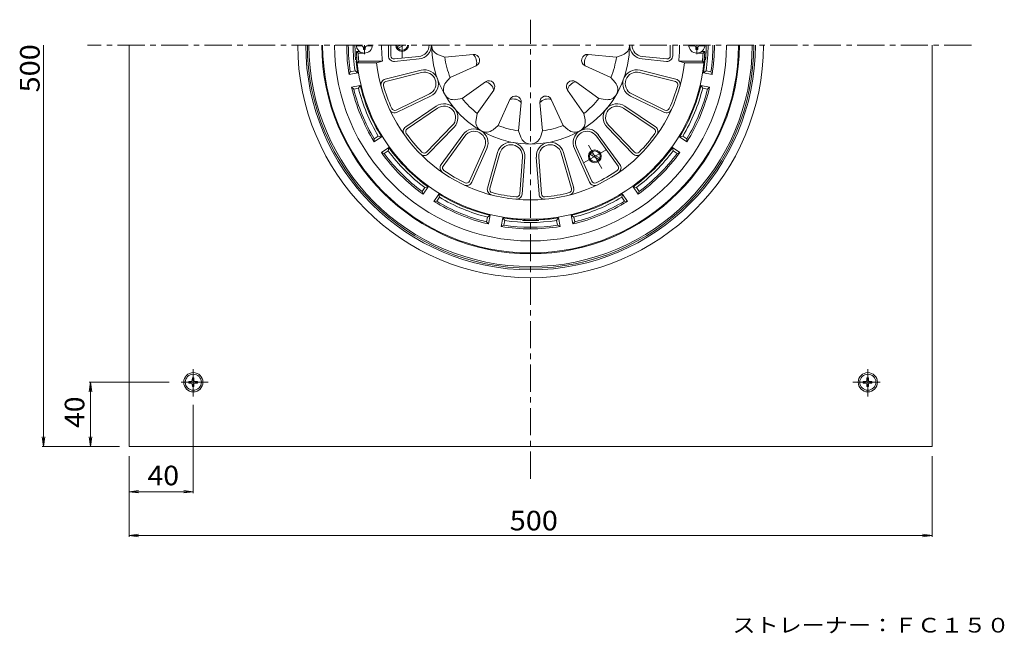
# Model space of a CAD drawing. Units: millimetres. Extents: x -508 to 474, y -551 to 521.
# Drawn here: x -336 to 277, y 139 to 521 of the extents above; entities that cross this region are included whole.
import ezdxf

# ---------------------------------------------------------------- set-up
doc = ezdxf.new("R2010")
doc.units = ezdxf.units.MM
doc.header["$LTSCALE"] = 4
doc.linetypes.add('JWW_CENTER1', pattern=[6.773333, 4.233333, -0.846667, 0.846667, -0.846667])
for name, color, linetype in [('4-0', 7, 'Continuous'), ('4-1', 7, 'Continuous'), ('4-2', 7, 'Continuous'), ('4-3', 7, 'Continuous'), ('4-5', 7, 'Continuous'), ('4-A', 7, 'Continuous'), ('4-F', 7, 'Continuous')]:
    doc.layers.add(name, color=color, linetype=linetype)
doc.styles.add('ＭＳ ゴシック', font='txt', dxfattribs={"height": 1})

msp = doc.modelspace()

# ---------------------------------------------------------------- linework, layer by layer
at = {"layer": '4-0', "color": 3, "linetype": 'JWW_CENTER1', "lineweight": 9}
for p, q in [((-17.49, 235.43), (-17.49, 521.31)), ((257.06, 505.53), (-293.48, 505.53))]:
    msp.add_line(p, q, dxfattribs=at)
at = {"layer": '4-0', "color": 3, "linetype": 'Continuous', "lineweight": 9}
for radius, end in [(140, 359.99985), (139, 359.99985), (138, 0)]:
    msp.add_arc((-17.49, 505.53), radius, 180, end, dxfattribs=at)
at = {"layer": '4-1', "color": 2, "linetype": 'Continuous', "lineweight": 9}
for p, q in [((-130.5, 487.13), (-129.75, 488.81)), ((-125.1, 488.2), (-130.5, 487.13)), ((-126.8, 489.4), (-129.75, 488.81)), ((-126.8, 489.4), (-125.1, 488.2)), ((91.83, 489.4), (90.13, 488.2)), ((90.13, 488.2), (95.53, 487.13)), ((91.83, 489.4), (94.78, 488.81)), ((95.53, 487.13), (94.78, 488.81)), ((-123.54, 480.36), (-128.94, 479.28)), ((-128.94, 479.28), (-127.6, 478.02)), ((-124.65, 478.61), (-127.6, 478.02)), ((-124.65, 478.61), (-123.54, 480.36)), ((88.57, 480.36), (93.97, 479.28)), ((89.68, 478.61), (88.57, 480.36)), ((89.68, 478.61), (92.63, 478.02)), ((92.63, 478.02), (93.97, 479.28)), ((-110.28, 448.34), (-114.85, 445.28)), ((-112.3, 448.79), (-114.8, 447.12)), ((-112.3, 448.79), (-110.28, 448.34)), ((77.33, 448.79), (75.31, 448.34)), ((75.31, 448.34), (79.88, 445.28)), ((77.33, 448.79), (79.83, 447.12)), ((-114.8, 447.12), (-114.85, 445.28)), ((-105.83, 441.69), (-110.41, 438.63)), ((-106.19, 439.64), (-105.83, 441.69)), ((70.86, 441.69), (75.44, 438.63)), ((71.22, 439.64), (70.86, 441.69)), ((79.88, 445.28), (79.83, 447.12)), ((-110.41, 438.63), (-108.69, 437.98)), ((-106.19, 439.64), (-108.69, 437.98)), ((71.22, 439.64), (73.72, 437.98)), ((73.72, 437.98), (75.44, 438.63)), ((-81.33, 417.19), (-84.39, 412.61)), ((-83.37, 416.82), (-81.33, 417.19)), ((46.36, 417.19), (49.41, 412.61)), ((48.4, 416.82), (46.36, 417.19)), ((-83.37, 416.82), (-85.04, 414.33)), ((-85.04, 414.33), (-84.39, 412.61)), ((-74.68, 412.74), (-77.73, 408.16)), ((-74.23, 410.71), (-74.68, 412.74)), ((39.26, 410.71), (39.7, 412.74)), ((39.7, 412.74), (42.76, 408.16)), ((48.4, 416.82), (50.07, 414.33)), ((49.41, 412.61), (50.07, 414.33)), ((-77.73, 408.16), (-75.9, 408.22)), ((-74.23, 410.71), (-75.9, 408.22)), ((39.26, 410.71), (40.92, 408.22)), ((40.92, 408.22), (42.76, 408.16)), ((-44.41, 398.36), (-42.66, 399.48)), ((-42.66, 399.48), (-43.73, 394.08)), ((7.69, 399.48), (8.76, 394.08)), ((9.44, 398.36), (7.69, 399.48)), ((-44.41, 398.36), (-45, 395.42)), ((-45, 395.42), (-43.73, 394.08)), ((-34.81, 397.92), (-35.89, 392.52)), ((-35.89, 392.52), (-34.21, 393.27)), ((-33.62, 396.22), (-34.81, 397.92)), ((-33.62, 396.22), (-34.21, 393.27)), ((-1.35, 396.22), (-0.16, 397.92)), ((-1.35, 396.22), (-0.76, 393.27)), ((-0.76, 393.27), (0.92, 392.52)), ((-0.16, 397.92), (0.92, 392.52)), ((8.76, 394.08), (10.03, 395.42)), ((9.44, 398.36), (10.03, 395.42))]:
    msp.add_line(p, q, dxfattribs=at)
for centre, radius, start, end in [((-17.49, 505.53), 130, 180, 0), ((-17.49, 505.53), 129.5, 180, 0), ((-17.49, 505.53), 122.01, 180, 0), ((-17.49, 505.53), 114.5, 180, 189.24799), ((-17.49, 505.53), 113.5, 180, 188.47243), ((-17.49, 505.53), 110.5, 180, 188.39696), ((-17.49, 505.53), 109.35, 180, 184.80919), ((-17.49, 505.53), 109.35, 355.19081, 0), ((-17.49, 505.53), 110.5, 351.60304, 0), ((-17.49, 505.53), 113.5, 351.52757, 0), ((-17.49, 505.53), 114.5, 350.75201, 0), ((-124.46, 496.53), 2, 129.43674, 184.80956), ((-124.02, 495.53), 2, 143.59822, 185.36261), ((89.05, 495.53), 2, 354.63739, 36.39865), ((89.49, 496.53), 2, 355.19044, 50.55946), ((-17.49, 505.53), 109, 185.36258, 189.1469), ((-17.49, 505.53), 109, 350.8531, 354.63742), ((-17.49, 505.53), 114.5, 193.25201, 211.74797), ((-17.49, 505.53), 110.5, 194.10304, 210.89697), ((-17.49, 505.53), 109, 193.3531, 211.64691), ((-17.49, 505.53), 109, 328.3531, 346.64691), ((-17.49, 505.53), 110.5, 329.10304, 345.89697), ((-17.49, 505.53), 114.5, 328.25201, 346.74797), ((-17.49, 505.53), 113.5, 194.02757, 210.97244), ((-17.49, 505.53), 113.5, 329.02757, 345.97244), ((-17.49, 505.53), 109, 215.8531, 234.14691), ((-17.49, 505.53), 109, 305.8531, 324.14691), ((-17.49, 505.53), 114.5, 215.75201, 234.24797), ((-17.49, 505.53), 113.5, 216.52757, 233.47244), ((-17.49, 505.53), 110.5, 216.60304, 233.39697), ((-17.49, 505.53), 110.5, 306.60304, 323.39697), ((-17.49, 505.53), 114.5, 305.75201, 324.24797), ((-17.49, 505.53), 113.5, 306.52757, 323.47244), ((-17.49, 505.53), 109, 238.3531, 256.64691), ((-17.49, 505.53), 109, 283.3531, 301.64691), ((-17.49, 505.53), 114.5, 238.25201, 256.74797), ((-17.49, 505.53), 113.5, 239.02757, 255.97244), ((-17.49, 505.53), 110.5, 239.10304, 255.89697), ((-17.49, 505.53), 114.5, 283.25201, 301.74797), ((-17.49, 505.53), 110.5, 284.10304, 300.89697), ((-17.49, 505.53), 113.5, 284.02757, 300.97244), ((-17.49, 505.53), 114.5, 260.75201, 279.24797), ((-17.49, 505.53), 109, 260.8531, 266.78548), ((-17.49, 505.53), 113.5, 261.52757, 278.47244), ((-17.49, 505.53), 110.5, 261.60304, 278.39697), ((-23.49, 398.7), 2, 266.78555, 308.55043), ((-22.49, 398.3), 2, 267.33023, 322.70282), ((-17.49, 505.53), 109.35, 267.33041, 272.66959), ((-12.49, 398.3), 2, 217.2989, 272.66977), ((-11.49, 398.7), 2, 231.45134, 273.21445), ((-17.49, 505.53), 109, 273.21452, 279.14691)]:
    msp.add_arc(centre, radius, start, end, dxfattribs=at)
at = {"layer": '4-2', "color": 6, "linetype": 'Continuous', "lineweight": 9}
for p, q in [((-105.99, 498.85), (-105.99, 505.53)), ((-104.49, 498.85), (-104.49, 505.53)), ((69.51, 498.85), (69.51, 505.53)), ((71.01, 498.85), (71.01, 505.53)), ((-124.87, 500.53), (-125.91, 501.53)), ((-123.99, 501.53), (-125.91, 501.53)), ((-120.99, 500.53), (-124.87, 500.53)), ((-102.28, 496.86), (-87.08, 498.41)), ((-102.13, 495.37), (-86.93, 496.92)), ((-70.96, 498.03), (-74.83, 499.41)), ((-70.96, 498.03), (-53.29, 499.72)), ((18.32, 499.72), (35.99, 498.03)), ((35.99, 498.03), (39.86, 499.41)), ((67.16, 495.37), (51.96, 496.92)), ((67.31, 496.86), (52.11, 498.41)), ((86.01, 500.53), (89.9, 500.53)), ((89.01, 501.53), (90.94, 501.53)), ((89.9, 500.53), (90.94, 501.53)), ((-125.43, 494.53), (-124.52, 495.53)), ((-125.43, 494.53), (-113.36, 494.53)), ((-124.52, 495.53), (-109.71, 495.53)), ((-113.36, 494.53), (-109.71, 495.53)), ((-51.4, 492.66), (-67.55, 485.29)), ((32.58, 485.29), (16.43, 492.66)), ((78.39, 494.53), (74.74, 495.53)), ((89.55, 495.53), (74.74, 495.53)), ((90.46, 494.53), (78.39, 494.53)), ((90.46, 494.53), (89.55, 495.53)), ((-108.01, 484.24), (-85.68, 489.87)), ((-107.64, 482.79), (-85.32, 488.42)), ((-67.55, 485.29), (-70.21, 482.16)), ((32.58, 485.29), (35.24, 482.16)), ((72.67, 482.79), (50.35, 488.42)), ((73.03, 484.24), (50.71, 489.87)), ((-60.05, 472.3), (-45.59, 482.6)), ((10.62, 482.6), (25.08, 472.3)), ((-101.17, 465.01), (-80.45, 475.04)), ((-100.51, 463.66), (-79.79, 473.69)), ((-60.05, 472.3), (-64.09, 471.56)), ((-40.42, 477.43), (-50.72, 462.97)), ((15.75, 462.97), (5.45, 477.43)), ((25.08, 472.3), (29.11, 471.56)), ((65.54, 463.66), (44.82, 473.69)), ((66.2, 465.01), (45.48, 475.04)), ((-95.26, 454.57), (-76.22, 467.49)), ((-94.42, 453.32), (-75.37, 466.25)), ((-37.73, 455.47), (-30.36, 471.62)), ((-23.3, 469.73), (-24.99, 452.06)), ((-9.99, 452.06), (-11.67, 469.73)), ((-4.62, 471.62), (2.76, 455.47)), ((59.45, 453.32), (40.4, 466.25)), ((60.29, 454.57), (41.24, 467.49)), ((-50.72, 462.97), (-51.46, 458.93)), ((15.75, 462.97), (16.49, 458.93)), ((-82.26, 438.83), (-66.22, 455.34)), ((-81.18, 437.78), (-65.15, 454.3)), ((-37.73, 455.47), (-40.85, 452.81)), ((2.76, 455.47), (5.88, 452.81)), ((46.21, 437.78), (30.18, 454.3)), ((47.29, 438.83), (31.25, 455.34)), ((-73.14, 431.04), (-59.66, 449.7)), ((-71.93, 430.16), (-58.45, 448.82)), ((-24.99, 452.06), (-23.61, 448.19)), ((-9.99, 452.06), (-11.36, 448.19)), ((36.96, 430.16), (23.48, 448.82)), ((38.17, 431.04), (24.69, 449.7)), ((-55.54, 420.7), (-46.12, 441.7)), ((20.57, 420.7), (11.15, 441.7)), ((-54.17, 420.08), (-44.75, 441.09)), ((-44.31, 416.49), (-38.02, 438.64)), ((-42.86, 416.08), (-36.58, 438.23)), ((-24.23, 412.8), (-22.56, 435.76)), ((-22.73, 412.69), (-21.06, 435.65)), ((-12.24, 412.69), (-13.91, 435.65)), ((-10.74, 412.8), (-12.41, 435.76)), ((7.89, 416.08), (1.61, 438.23)), ((9.34, 416.49), (3.05, 438.64)), ((19.2, 420.08), (9.78, 441.09))]:
    msp.add_line(p, q, dxfattribs=at)
for centre, radius, start, end in [((-17.49, 505.53), 92.77, 180, 186.1525), ((-87.81, 505.53), 7.16, 275.84013, 0.00011), ((-87.81, 505.53), 8.66, 275.84024, 0.00005), ((-72.65, 505.53), 6.5, 180, 250.42226), ((-17.49, 505.53), 61.67, 180, 0), ((37.68, 505.53), 6.5, 289.57774, 0), ((52.84, 505.53), 8.66, 180, 264.15981), ((52.84, 505.53), 7.16, 179.9998, 264.15977), ((-17.49, 505.53), 92.77, 353.8475, 0), ((-17.49, 505.53), 108.5, 182.11276, 357.88724), ((-17.49, 505.53), 107.5, 182.66588, 185.33755), ((-102.49, 498.85), 3.5, 180, 275.83969), ((-102.49, 498.85), 2, 180, 275.83969), ((-17.49, 505.53), 54, 187.98357, 202.01642), ((-52.94, 496.03), 3.7, 294.54384, 95.45641), ((-57.73, 494.75), 6.67, 341.76538, 48.23473), ((17.97, 496.03), 3.7, 84.54359, 245.45616), ((22.76, 494.75), 6.67, 131.76527, 198.23462), ((-17.49, 505.53), 54, 337.98357, 352.01643), ((67.51, 498.85), 3.5, 264.16031, 0), ((67.51, 498.85), 2, 264.16031, 0), ((-17.49, 505.53), 107.5, 354.66245, 357.33412), ((-17.49, 505.53), 96.5, 186.54535, 353.45465), ((-83.57, 481.48), 8.66, 295.84029, 104.15981), ((-83.57, 481.48), 7.16, 295.8403, 104.15977), ((48.6, 481.48), 8.66, 75.84029, 244.15981), ((48.6, 481.48), 7.16, 75.8403, 244.15977), ((-107.15, 480.85), 3.5, 104.15964, 195.39194), ((-107.15, 480.85), 2, 104.15964, 195.39194), ((-17.49, 505.53), 95, 195.39207, 204.60791), ((-65.26, 477.95), 6.5, 139.57774, 280.42226), ((-43.44, 479.58), 3.7, 324.54359, 125.45616), ((-46.95, 476.07), 6.67, 11.76527, 78.23462), ((8.47, 479.58), 3.7, 54.54359, 215.45616), ((11.98, 476.07), 6.67, 101.76527, 168.23462), ((30.29, 477.95), 6.5, 259.57774, 40.42226), ((-17.49, 505.53), 95, 335.39207, 344.60791), ((72.18, 480.85), 2, 344.60802, 75.84027), ((72.18, 480.85), 3.5, 344.60802, 75.84027), ((-17.49, 505.53), 54, 217.98355, 232.01642), ((-26.99, 470.08), 3.7, 354.54359, 155.45616), ((-7.99, 470.08), 3.7, 24.54359, 185.45616), ((-17.49, 505.53), 54, 307.98355, 322.01642), ((-102.04, 466.81), 2, 204.60802, 295.84027), ((-71.36, 460.33), 8.66, 315.84029, 124.15981), ((-71.36, 460.33), 7.16, 315.8403, 124.15977), ((-28.27, 465.29), 6.67, 41.76527, 108.23462), ((-6.7, 465.29), 6.67, 71.76527, 138.23462), ((36.38, 460.33), 8.66, 55.84029, 224.15981), ((36.38, 460.33), 7.16, 55.8403, 224.15977), ((67.07, 466.81), 2, 244.15964, 335.39194), ((-102.04, 466.81), 3.5, 204.60802, 295.84027), ((67.07, 466.81), 3.5, 244.15964, 335.39194), ((-93.3, 451.67), 3.5, 124.15964, 215.39194), ((-45.07, 457.76), 6.5, 169.57774, 310.42226), ((-17.49, 505.53), 54, 247.98357, 262.01643), ((-17.49, 505.53), 54, 277.98357, 292.01642), ((10.1, 457.76), 6.5, 229.57774, 10.42226), ((58.33, 451.67), 3.5, 324.60802, 55.84027), ((-93.3, 451.67), 2, 124.15964, 215.39194), ((-17.49, 505.53), 95, 215.39207, 224.60791), ((-52.65, 444.63), 8.66, 335.84029, 144.15981), ((-52.65, 444.63), 7.16, 335.8403, 144.15977), ((-17.49, 450.37), 6.5, 199.57774, 340.42226), ((17.68, 444.63), 8.66, 35.84029, 204.15981), ((17.68, 444.63), 7.16, 35.8403, 204.15977), ((-17.49, 505.53), 95, 315.39207, 324.60791), ((58.33, 451.67), 2, 324.60802, 55.84027), ((-29.7, 436.28), 8.66, 355.84029, 164.15981), ((-29.7, 436.28), 7.16, 355.8403, 164.15977), ((-5.27, 436.28), 8.66, 15.84029, 184.15981), ((-5.27, 436.28), 7.16, 15.8403, 184.15977), ((-83.69, 440.22), 3.5, 224.60802, 315.84027), ((-83.69, 440.22), 2, 224.60802, 315.84027), ((48.72, 440.22), 3.5, 224.15964, 315.39194), ((48.72, 440.22), 2, 224.15964, 315.39194), ((-70.31, 428.99), 3.5, 144.15964, 235.39194), ((-70.31, 428.99), 2, 144.15964, 235.39194), ((35.33, 428.99), 2, 304.60802, 35.84027), ((35.33, 428.99), 3.5, 304.60802, 35.84027), ((-17.49, 505.53), 95, 235.39207, 244.60791), ((-17.49, 505.53), 95, 295.39207, 304.60791), ((-57.36, 421.52), 3.5, 244.60802, 335.84027), ((-57.36, 421.52), 2, 244.60802, 335.84027), ((22.39, 421.52), 3.5, 204.15964, 295.39194), ((22.39, 421.52), 2, 204.15964, 295.39194), ((-40.94, 415.54), 3.5, 164.15964, 255.39194), ((-40.94, 415.54), 2, 164.15964, 255.39194), ((-17.49, 505.53), 95, 255.39207, 264.60791), ((-26.22, 412.94), 3.5, 264.60802, 355.84027), ((-26.22, 412.94), 2, 264.60802, 355.84027), ((-8.75, 412.94), 3.5, 184.15964, 275.39194), ((-8.75, 412.94), 2, 184.15964, 275.39194), ((-17.49, 505.53), 95, 275.39207, 284.60791), ((5.97, 415.54), 2, 284.60802, 15.84027), ((5.97, 415.54), 3.5, 284.60802, 15.84027)]:
    msp.add_arc(centre, radius, start, end, dxfattribs=at)
at = {"layer": '4-3', "color": 4, "linetype": 'Continuous', "lineweight": 9}
for p, q in [((-267.49, 255.53), (-267.49, 505.53)), ((232.51, 505.53), (232.51, 255.53)), ((232.51, 255.53), (-267.49, 255.53))]:
    msp.add_line(p, q, dxfattribs=at)
at = {"layer": '4-3', "color": 4, "linetype": 'JWW_CENTER1', "lineweight": 9}
for p, q in [((-227.49, 286.67), (-227.49, 303.79)), ((192.51, 286.67), (192.51, 303.79)), ((-218.23, 295.53), (-236.4, 295.53)), ((183.26, 295.53), (201.43, 295.53))]:
    msp.add_line(p, q, dxfattribs=at)
at = {"layer": '4-3', "color": 4, "linetype": 'Continuous', "lineweight": 9}
for centre in [(-227.49, 295.53), (192.51, 295.53)]:
    msp.add_circle(centre, 6, dxfattribs=at)
msp.add_arc((-17.49, 505.53), 145, 180, 359.99985, dxfattribs=at)
at = {"layer": '4-A', "color": 4, "linetype": 'Continuous', "lineweight": 9}
for p, q in [((-125.95, 504.93), (-122.59, 504.93)), ((-121.59, 503.93), (-121.59, 502.78)), ((-121.59, 502.78), (-120.39, 502.78)), ((-120.39, 503.93), (-120.39, 502.78)), ((-119.39, 504.93), (-116.02, 504.93)), ((-98.49, 505.53), (-100.58, 504.32)), ((-96.49, 505.53), (-100.08, 503.46)), ((84.41, 504.93), (81.05, 504.93)), ((85.41, 503.93), (85.41, 502.78)), ((86.61, 502.78), (85.41, 502.78)), ((86.61, 503.93), (86.61, 502.78)), ((90.98, 504.93), (87.61, 504.93)), ((19.42, 437.46), (25.11, 434.17)), ((19.92, 438.33), (25.61, 435.04))]:
    msp.add_line(p, q, dxfattribs=at)
at = {"layer": '4-A', "color": 4, "linetype": 'JWW_CENTER1', "lineweight": 9}
for p, q in [((-120.99, 505.53), (-120.99, 499.78)), ((-97.49, 505.53), (-97.49, 497.35)), ((86.01, 505.53), (86.01, 499.78)), ((26.94, 428.58), (18.18, 443.76)), ((15.79, 432.36), (29.55, 440.31))]:
    msp.add_line(p, q, dxfattribs=at)
at = {"layer": '4-A', "color": 2, "linetype": 'Continuous', "lineweight": 9}
for p, q in [((-230.32, 296.03), (-228.87, 296.05)), ((-230.32, 296.03), (-230.32, 295.04)), ((-230.32, 295.04), (-228.87, 295.01)), ((-228.87, 296.05), (-228.37, 296.28)), ((-228.87, 295.01), (-228.37, 294.78)), ((-228.14, 296.78), (-228.37, 296.28)), ((-228.14, 294.28), (-228.37, 294.78)), ((-228.11, 298.23), (-228.14, 296.78)), ((-228.11, 298.23), (-227.12, 298.23)), ((-227.12, 298.23), (-227.1, 296.78)), ((-227.1, 296.78), (-226.87, 296.28)), ((-227.1, 294.28), (-226.87, 294.78)), ((-226.37, 296.05), (-226.87, 296.28)), ((-226.37, 295.01), (-226.87, 294.78)), ((-224.92, 296.03), (-226.37, 296.05)), ((-224.92, 295.04), (-226.37, 295.01)), ((-224.92, 296.03), (-224.92, 295.04)), ((189.68, 296.03), (191.13, 296.05)), ((189.68, 296.03), (189.68, 295.04)), ((189.68, 295.04), (191.13, 295.01)), ((191.13, 296.05), (191.63, 296.28)), ((191.13, 295.01), (191.63, 294.78)), ((191.86, 296.78), (191.63, 296.28)), ((191.86, 294.28), (191.63, 294.78)), ((191.89, 298.23), (191.86, 296.78)), ((191.89, 298.23), (192.88, 298.23)), ((192.88, 298.23), (192.9, 296.78)), ((192.9, 296.78), (193.13, 296.28)), ((192.9, 294.28), (193.13, 294.78)), ((193.63, 296.05), (193.13, 296.28)), ((193.63, 295.01), (193.13, 294.78)), ((195.08, 296.03), (193.63, 296.05)), ((195.08, 295.04), (193.63, 295.01)), ((195.08, 296.03), (195.08, 295.04)), ((-228.11, 292.83), (-228.14, 294.28)), ((-228.11, 292.83), (-227.12, 292.83)), ((-227.12, 292.83), (-227.1, 294.28)), ((191.89, 292.83), (191.86, 294.28)), ((191.89, 292.83), (192.88, 292.83)), ((192.88, 292.83), (192.9, 294.28))]:
    msp.add_line(p, q, dxfattribs=at)
at = {"layer": '4-A', "color": 4, "linetype": 'Continuous', "lineweight": 9}
for radius in [4, 3.32]:
    msp.add_circle((22.51, 436.25), radius, dxfattribs=at)
at = {"layer": '4-A', "color": 2, "linetype": 'Continuous', "lineweight": 9}
for centre in [(-227.49, 295.53), (192.51, 295.53)]:
    msp.add_circle(centre, 5, dxfattribs=at)
at = {"layer": '4-A', "color": 4, "linetype": 'Continuous', "lineweight": 9}
for centre, radius, start, end in [((-120.99, 505.53), 5, 180, 0), ((-122.59, 503.93), 1, 0, 90), ((-119.39, 503.93), 1, 90, 180), ((-97.49, 505.53), 4, 180, 0), ((-97.49, 505.53), 3.32, 180, 0), ((86.01, 505.53), 5, 180, 0), ((84.41, 503.93), 1, 0, 90), ((87.61, 503.93), 1, 90, 180)]:
    msp.add_arc(centre, radius, start, end, dxfattribs=at)
at = {"layer": '4-F', "color": 7, "linetype": 'Continuous', "lineweight": 9}
for p, q in [((-320.75, 255.53), (-320.75, 505.53)), ((-242.63, 295.53), (-292.4, 295.53)), ((-291.5, 295.53), (-292.28, 289.58)), ((-291.5, 255.53), (-291.5, 295.53)), ((-291.5, 295.53), (-290.72, 289.58)), ((-227.49, 281.49), (-227.49, 226.47)), ((-320.75, 255.53), (-321.54, 261.48)), ((-320.75, 255.53), (-319.97, 261.48)), ((-291.5, 255.53), (-292.28, 261.48)), ((-291.5, 255.53), (-290.72, 261.48)), ((-273.49, 255.53), (-321.65, 255.53)), ((-267.49, 249.53), (-267.49, 199.22)), ((232.51, 249.53), (232.51, 199.22)), ((-267.49, 227.37), (-261.54, 228.16)), ((-267.49, 227.37), (-227.49, 227.37)), ((-267.49, 227.37), (-261.54, 226.59)), ((-227.49, 227.37), (-233.43, 228.16)), ((-227.49, 227.37), (-233.43, 226.59)), ((-267.49, 200.12), (-261.54, 200.91)), ((-267.49, 200.12), (232.51, 200.12)), ((-267.49, 200.12), (-261.54, 199.34)), ((232.51, 200.12), (226.57, 200.91)), ((232.51, 200.12), (226.57, 199.34))]:
    msp.add_line(p, q, dxfattribs=at)

# ---------------------------------------------------------------- texts
at = {"layer": '4-5', "color": 7, "linetype": 'Continuous', "lineweight": 9, "style": 'ＭＳ ゴシック', "width": 1.152778}
msp.add_text('ストレーナー：ＦＣ１５０', height=9.144, dxfattribs=at).set_placement((108.21, 139.64))
at = {"layer": '4-F', "color": 2, "linetype": 'Continuous', "lineweight": 9, "style": 'ＭＳ ゴシック'}
for s, width, p in [('500', 1.083333, (-323.2, 476.02)), ('40', 1.0625, (-295.35, 267.03))]:
    msp.add_text(s, height=12.192, rotation=90, dxfattribs=dict(at, width=width)).set_placement(p)
for s, width, p in [('40', 1.0625, (-255.99, 231.35)), ('500', 1.083333, (-30.49, 203.26))]:
    msp.add_text(s, height=12.192, dxfattribs=dict(at, width=width)).set_placement(p)

doc.saveas('drawing.dxf')
